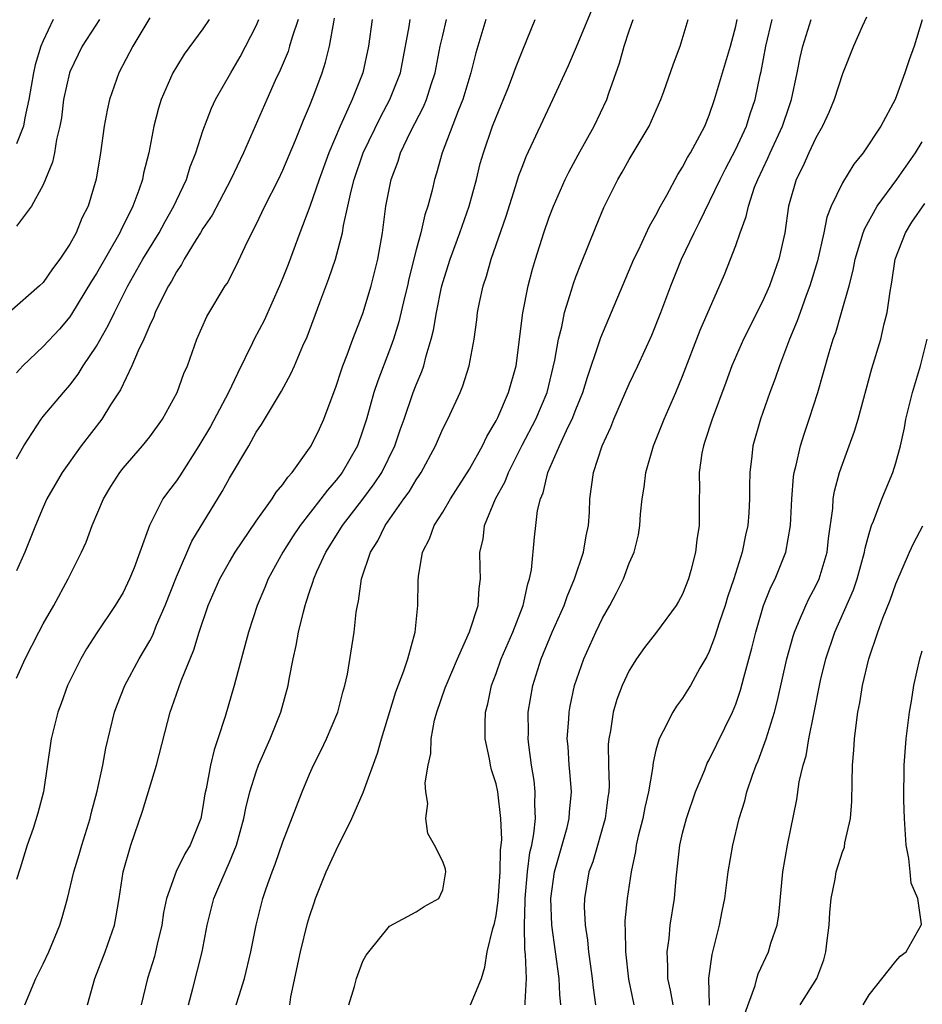
# Model space of a CAD drawing. Units: inches. Extents: x 2586000 to 2589000, y 1527000 to 1530000.
# Drawn here: x 2586381 to 2586449, y 1527603 to 1527677 of the extents above; entities that cross this region are included whole.
import ezdxf

# ---------------------------------------------------------------- set-up
doc = ezdxf.new("R2010")
doc.units = ezdxf.units.IN
doc.header["$MEASUREMENT"] = 0
doc.layers.add('LD25861527_2ft', color=254, linetype='Continuous')

msp = doc.modelspace()

# ---------------------------------------------------------------- linework, layer by layer
at = {"layer": 'LD25861527_2ft'}
for points, elevation in [([(2586397.496, 1527603), (2586397.706, 1527603.705), (2586398.12, 1527605), (2586398.602, 1527607), (2586398.991, 1527609), (2586399.494, 1527611), (2586399.74, 1527611.74), (2586400.184, 1527613), (2586400.413, 1527613.587), (2586401, 1527615.257), (2586402.449, 1527619), (2586403, 1527620.323), (2586403.304, 1527621), (2586403.874, 1527622.126), (2586404.28, 1527623), (2586405.113, 1527625), (2586405.504, 1527626.496), (2586405.657, 1527627), (2586405.843, 1527627.843), (2586406.35, 1527631), (2586406.502, 1527632.502), (2586406.596, 1527633), (2586406.686, 1527633.314), (2586406.906, 1527635), (2586407.579, 1527637), (2586408.133, 1527637.867), (2586408.675, 1527639), (2586410.083, 1527641), (2586410.472, 1527641.529), (2586411, 1527642.447), (2586411.23, 1527642.77), (2586411.37, 1527643), (2586412.446, 1527645), (2586413, 1527646.266), (2586413.374, 1527647), (2586414.304, 1527649), (2586414.506, 1527649.494), (2586414.988, 1527651), (2586415.351, 1527653), (2586415.55, 1527654.449), (2586415.607, 1527655), (2586415.749, 1527655.749), (2586416.023, 1527657), (2586416.275, 1527657.725), (2586416.629, 1527659), (2586417.751, 1527662.249), (2586418.462, 1527664.463), (2586418.711, 1527665.289), (2586419, 1527666.05), (2586419.269, 1527666.731), (2586421.261, 1527671), (2586422.433, 1527673.567), (2586423.037, 1527674.963), (2586424.725, 1527679)], 7824), ([(2586391, 1527677.14), (2586389.73, 1527675), (2586388.684, 1527673), (2586387.975, 1527671), (2586387.797, 1527670.203), (2586387.59, 1527669), (2586387.319, 1527667), (2586386.978, 1527665.022), (2586386.371, 1527663), (2586385.916, 1527662.084), (2586385.479, 1527661), (2586385, 1527660.131), (2586384.261, 1527659), (2586383.716, 1527658.284), (2586383, 1527657.255), (2586382.74, 1527657), (2586380.463, 1527655)], 7844), ([(2586381, 1527627.548), (2586381.651, 1527629), (2586382.67, 1527631), (2586383, 1527631.617), (2586383.795, 1527633), (2586384.89, 1527635), (2586385.891, 1527637), (2586386.234, 1527637.767), (2586386.683, 1527639), (2586387.527, 1527641), (2586388.073, 1527641.927), (2586388.757, 1527643), (2586389, 1527643.311), (2586390.47, 1527645), (2586391, 1527645.673), (2586391.967, 1527647), (2586393.07, 1527649), (2586393.568, 1527650.431), (2586393.832, 1527651), (2586394.549, 1527653), (2586395.292, 1527654.708), (2586396.677, 1527657), (2586396.811, 1527657.189), (2586397.482, 1527658.518), (2586398.342, 1527660.342), (2586399, 1527661.614), (2586399.655, 1527663), (2586400.666, 1527665), (2586401, 1527665.699), (2586401.952, 1527667.952), (2586402.55, 1527669.45), (2586403, 1527670.499), (2586403.317, 1527671.317), (2586403.937, 1527673), (2586404.198, 1527673.802), (2586404.497, 1527675), (2586404.815, 1527676.815), (2586404.885, 1527677.115)], 7836), ([(2586395.475, 1527677), (2586395, 1527676.299), (2586393.589, 1527674.41), (2586393, 1527673.467), (2586392.73, 1527673), (2586391.865, 1527671), (2586391.657, 1527670.343), (2586391.312, 1527669), (2586390.924, 1527667), (2586390.538, 1527665.462), (2586390.453, 1527665), (2586390.189, 1527664.189), (2586389.742, 1527663), (2586388.829, 1527661.171), (2586388.758, 1527661), (2586387, 1527657.945), (2586386.635, 1527657.364), (2586385.132, 1527654.868), (2586385, 1527654.684), (2586384.235, 1527653.765), (2586383, 1527652.456), (2586381.471, 1527651), (2586381.243, 1527650.757), (2586381, 1527650.47)], 7842), ([(2586381, 1527644.024), (2586381.547, 1527645), (2586382.86, 1527647), (2586383, 1527647.185), (2586384.519, 1527649), (2586385, 1527649.547), (2586385.626, 1527650.374), (2586386.01, 1527651), (2586387, 1527652.482), (2586387.918, 1527654.082), (2586388.347, 1527655), (2586389.358, 1527657), (2586390.488, 1527659), (2586391.708, 1527661), (2586392.153, 1527661.847), (2586392.819, 1527663), (2586393, 1527663.41), (2586393.755, 1527665), (2586394.043, 1527665.957), (2586394.47, 1527667), (2586395, 1527668.649), (2586395.638, 1527670.362), (2586395.944, 1527671), (2586397.084, 1527673), (2586397.794, 1527674.207), (2586399, 1527676.541), (2586399.195, 1527677)], 7840), ([(2586402.133, 1527677), (2586401.695, 1527675.695), (2586401.504, 1527675), (2586401.383, 1527674.617), (2586400.797, 1527673.203), (2586400.43, 1527672.43), (2586399.794, 1527671), (2586398.049, 1527667), (2586397.102, 1527665), (2586395.683, 1527662.317), (2586395, 1527661.318), (2586394.815, 1527661), (2586394.479, 1527660.479), (2586393.59, 1527659), (2586393.392, 1527658.609), (2586393, 1527658.065), (2586392.632, 1527657.368), (2586392.401, 1527657), (2586391.789, 1527655.789), (2586391.416, 1527655), (2586391.308, 1527654.692), (2586391, 1527654.063), (2586390.549, 1527653), (2586390.131, 1527652.132), (2586389.669, 1527651), (2586388.797, 1527649.203), (2586388.066, 1527648.066), (2586387.416, 1527647), (2586385.851, 1527645), (2586384.417, 1527643), (2586383.282, 1527641), (2586383, 1527640.377), (2586382.422, 1527639), (2586381.622, 1527637), (2586381, 1527635.616)], 7838), ([(2586407.69, 1527677), (2586407.42, 1527675), (2586406.988, 1527673), (2586406.193, 1527671), (2586405.557, 1527669.557), (2586405.288, 1527669), (2586404.45, 1527667), (2586403.726, 1527665), (2586403.028, 1527662.972), (2586402.479, 1527661.521), (2586402.26, 1527661), (2586401.383, 1527658.617), (2586401, 1527657.621), (2586400.748, 1527657), (2586399.587, 1527654.413), (2586398.847, 1527653), (2586398.723, 1527652.723), (2586397.582, 1527650.418), (2586396.91, 1527649), (2586395.555, 1527646.445), (2586394.696, 1527645), (2586393.255, 1527642.745), (2586393, 1527642.364), (2586392.408, 1527641.591), (2586391.991, 1527641), (2586390.973, 1527639), (2586390.267, 1527637), (2586389.823, 1527635.823), (2586389.494, 1527635), (2586389, 1527633.985), (2586388.413, 1527633), (2586387.04, 1527630.96), (2586386.256, 1527629.744), (2586385.83, 1527629), (2586384.842, 1527627), (2586384.355, 1527625.646), (2586384.105, 1527625), (2586383.608, 1527623), (2586383.035, 1527619), (2586382.602, 1527617.398), (2586382.248, 1527616.248), (2586381.801, 1527615), (2586381.276, 1527613.276), (2586381, 1527612.432)], 7834), ([(2586383.763, 1527677), (2586383, 1527675.415), (2586382.835, 1527675), (2586382.402, 1527673.598), (2586382.268, 1527673), (2586381.93, 1527671), (2586381.624, 1527669.624), (2586381.524, 1527669), (2586381, 1527667.671)], 7848), ([(2586387.236, 1527677), (2586385.926, 1527675), (2586385, 1527673.083), (2586384.968, 1527673), (2586384.534, 1527671), (2586384.367, 1527669.633), (2586384.256, 1527669), (2586384.005, 1527668.005), (2586383.855, 1527667), (2586383.714, 1527666.286), (2586383, 1527664.586), (2586382.116, 1527663), (2586381, 1527661.486)], 7846), ([(2586381.617, 1527603), (2586382.46, 1527605), (2586383, 1527606.092), (2586383.426, 1527607), (2586384.256, 1527609), (2586384.441, 1527609.559), (2586384.826, 1527611), (2586385.296, 1527613), (2586385.705, 1527614.295), (2586385.894, 1527615), (2586386.522, 1527617), (2586386.609, 1527617.391), (2586387.055, 1527619.055), (2586387.472, 1527621), (2586387.702, 1527622.298), (2586388.36, 1527625), (2586388.528, 1527625.472), (2586389.123, 1527627), (2586390.199, 1527629), (2586391, 1527630.356), (2586391.223, 1527630.777), (2586391.517, 1527631.517), (2586392.158, 1527633), (2586393, 1527635.144), (2586394.175, 1527637.825), (2586396.448, 1527641.552), (2586397, 1527642.565), (2586398.439, 1527645), (2586399, 1527646.006), (2586399.398, 1527646.602), (2586400.892, 1527649.108), (2586401.591, 1527650.408), (2586401.859, 1527651), (2586402.499, 1527652.499), (2586402.817, 1527653.182), (2586403.763, 1527655.762), (2586404.451, 1527657.549), (2586404.94, 1527659), (2586405.468, 1527661), (2586405.547, 1527661.547), (2586405.884, 1527663), (2586406.123, 1527664.123), (2586406.358, 1527665), (2586407.028, 1527667), (2586408.316, 1527669.684), (2586409.034, 1527671), (2586409.815, 1527673), (2586410.481, 1527676.481), (2586410.556, 1527677)], 7832), ([(2586386.331, 1527603), (2586386.887, 1527605), (2586387.666, 1527607), (2586388.347, 1527609), (2586388.462, 1527609.538), (2586388.708, 1527611), (2586389.016, 1527613), (2586389.58, 1527615), (2586390.452, 1527617.549), (2586391.504, 1527621), (2586392.526, 1527625), (2586392.66, 1527625.34), (2586393.352, 1527627.352), (2586394.321, 1527629.679), (2586394.719, 1527631), (2586395.39, 1527633), (2586396.27, 1527635), (2586397, 1527636.286), (2586397.423, 1527637), (2586399, 1527639.345), (2586400.188, 1527641), (2586400.499, 1527641.501), (2586401, 1527642.098), (2586401.36, 1527642.64), (2586401.695, 1527643), (2586403, 1527644.817), (2586403.118, 1527645), (2586403.736, 1527646.264), (2586404.068, 1527647), (2586405, 1527649.476), (2586405.372, 1527650.628), (2586405.506, 1527651), (2586405.833, 1527651.833), (2586406.254, 1527653), (2586407, 1527654.939), (2586407.637, 1527657), (2586408.13, 1527659), (2586408.464, 1527661), (2586408.732, 1527663), (2586409.125, 1527665), (2586409.64, 1527666.36), (2586409.834, 1527667), (2586410.585, 1527668.585), (2586411.551, 1527670.449), (2586411.776, 1527671), (2586412.133, 1527672.133), (2586412.434, 1527673), (2586412.816, 1527675), (2586413, 1527675.817), (2586413.29, 1527677)], 7830), ([(2586416.241, 1527677), (2586415.482, 1527674.518), (2586415.1, 1527673), (2586414.506, 1527671), (2586414.151, 1527670.151), (2586412.953, 1527667), (2586412.539, 1527665.462), (2586412.386, 1527665), (2586412.196, 1527664.196), (2586411.886, 1527663), (2586411.654, 1527662.346), (2586411.345, 1527661), (2586411, 1527659.722), (2586410.463, 1527657.537), (2586410.349, 1527657), (2586410.124, 1527656.124), (2586409.705, 1527654.295), (2586409.293, 1527653), (2586409, 1527652.187), (2586408.125, 1527649.876), (2586407.831, 1527649), (2586407.263, 1527647), (2586407, 1527646.17), (2586406.587, 1527645), (2586405.45, 1527643), (2586405, 1527642.409), (2586404.337, 1527641.663), (2586403.859, 1527641), (2586402.287, 1527639), (2586401.766, 1527638.234), (2586400.983, 1527637.016), (2586399.891, 1527635), (2586399.647, 1527634.354), (2586399.059, 1527633), (2586398.428, 1527631), (2586397.352, 1527627), (2586396.658, 1527624.658), (2586396.122, 1527623), (2586395.828, 1527622.172), (2586395.554, 1527621), (2586395.227, 1527619.227), (2586395.144, 1527618.856), (2586395, 1527617.887), (2586394.828, 1527617), (2586394.049, 1527615), (2586393.648, 1527614.352), (2586392.978, 1527613.022), (2586392.252, 1527611), (2586392.044, 1527609.956), (2586391.901, 1527609), (2586391.562, 1527607.562), (2586391.446, 1527607), (2586391.349, 1527606.651), (2586390.831, 1527605), (2586390.37, 1527603)], 7828), ([(2586393.905, 1527603), (2586394.247, 1527604.246), (2586394.948, 1527607), (2586395.324, 1527609), (2586395.815, 1527611), (2586396.406, 1527612.406), (2586397, 1527613.733), (2586397.525, 1527615), (2586398.078, 1527617), (2586398.219, 1527617.781), (2586398.526, 1527619), (2586399, 1527620.512), (2586399.178, 1527621), (2586400.051, 1527623), (2586400.84, 1527625), (2586401.394, 1527627), (2586401.469, 1527627.469), (2586401.777, 1527629), (2586401.998, 1527630.003), (2586402.164, 1527631), (2586402.534, 1527632.534), (2586402.66, 1527633), (2586402.754, 1527633.246), (2586403, 1527634.027), (2586403.254, 1527634.746), (2586403.314, 1527635), (2586403.546, 1527635.546), (2586404.218, 1527637), (2586404.529, 1527637.471), (2586405.48, 1527639), (2586407, 1527640.987), (2586407.86, 1527642.14), (2586408.416, 1527643), (2586409.4, 1527645), (2586409.8, 1527646.2), (2586410.094, 1527647), (2586410.79, 1527649), (2586411, 1527649.561), (2586411.425, 1527650.575), (2586411.567, 1527651), (2586411.75, 1527651.75), (2586412.138, 1527653), (2586412.311, 1527653.689), (2586412.521, 1527655), (2586412.905, 1527656.905), (2586413, 1527657.266), (2586413.545, 1527659), (2586414.29, 1527661), (2586414.993, 1527663), (2586415.521, 1527665), (2586415.813, 1527666.187), (2586416.049, 1527667), (2586416.744, 1527669), (2586417, 1527669.68), (2586417.926, 1527671.926), (2586418.343, 1527673), (2586418.508, 1527673.491), (2586419, 1527674.736), (2586419.943, 1527677)], 7826), ([(2586401.511, 1527603), (2586401.601, 1527603.601), (2586402.326, 1527607), (2586402.853, 1527609.147), (2586403, 1527609.646), (2586403.339, 1527610.661), (2586403.455, 1527611), (2586404.258, 1527613), (2586405, 1527614.615), (2586406.178, 1527617), (2586407.036, 1527618.964), (2586408.1, 1527621.9), (2586408.411, 1527623), (2586409.486, 1527626.513), (2586410.083, 1527628.083), (2586410.374, 1527629), (2586410.935, 1527631), (2586411.138, 1527633), (2586411.151, 1527634.849), (2586411.17, 1527635.171), (2586411.479, 1527637), (2586412, 1527638), (2586412.362, 1527639), (2586413, 1527640), (2586413.579, 1527641), (2586415, 1527643.229), (2586415.973, 1527645), (2586416.299, 1527645.7), (2586417, 1527646.868), (2586417.125, 1527647.125), (2586417.942, 1527649), (2586418.505, 1527651), (2586419.014, 1527654.986), (2586419.406, 1527657), (2586419.734, 1527658.266), (2586419.956, 1527659), (2586420.594, 1527661), (2586421, 1527662.167), (2586421.315, 1527663), (2586422.194, 1527665), (2586422.455, 1527665.545), (2586423.154, 1527666.846), (2586424.371, 1527669), (2586425.325, 1527671), (2586425.476, 1527671.476), (2586426.273, 1527673.727), (2586426.624, 1527675), (2586427, 1527676.168), (2586427.285, 1527677)], 7822), ([(2586405.949, 1527603), (2586406.377, 1527604.377), (2586406.522, 1527605), (2586407, 1527606.291), (2586407.257, 1527606.743), (2586407.438, 1527607), (2586409, 1527608.909), (2586411, 1527610.006), (2586411.596, 1527610.404), (2586412.705, 1527611), (2586413, 1527611.645), (2586413.242, 1527613), (2586413.197, 1527613.197), (2586413, 1527613.786), (2586412.382, 1527615), (2586411.877, 1527615.877), (2586411.721, 1527617), (2586411.871, 1527618.129), (2586411.728, 1527619), (2586411.671, 1527619.671), (2586411.9, 1527621), (2586412.107, 1527621.894), (2586412.124, 1527623), (2586412.383, 1527624.383), (2586412.548, 1527625), (2586413.192, 1527626.808), (2586413.244, 1527627), (2586414.097, 1527629), (2586415.015, 1527631.015), (2586415.654, 1527633), (2586415.729, 1527634.271), (2586415.836, 1527635), (2586415.806, 1527635.806), (2586415.79, 1527637), (2586416.026, 1527637.974), (2586416.141, 1527639), (2586416.954, 1527641), (2586417.678, 1527642.322), (2586417.925, 1527643), (2586418.959, 1527645.041), (2586419.982, 1527647), (2586420.829, 1527649), (2586421.42, 1527651.421), (2586421.683, 1527653), (2586421.931, 1527653.931), (2586422.142, 1527655), (2586422.673, 1527656.673), (2586422.816, 1527657.183), (2586423, 1527657.689), (2586423.361, 1527658.639), (2586424.506, 1527661.494), (2586425.1, 1527662.9), (2586426.151, 1527665), (2586426.468, 1527665.532), (2586427, 1527666.485), (2586428.49, 1527669), (2586429.379, 1527671), (2586429.597, 1527671.597), (2586430.31, 1527673.69), (2586430.809, 1527675), (2586431.419, 1527677)], 7820), ([(2586415.076, 1527603), (2586415.901, 1527605), (2586416.165, 1527605.835), (2586416.329, 1527607), (2586416.749, 1527608.749), (2586416.877, 1527609.123), (2586417, 1527609.715), (2586417.163, 1527610.837), (2586417.313, 1527613), (2586417.336, 1527614.663), (2586417.387, 1527615), (2586417.426, 1527615.426), (2586417.369, 1527617), (2586417.127, 1527619), (2586417, 1527619.599), (2586416.667, 1527620.667), (2586416.591, 1527621), (2586416.516, 1527621.484), (2586416.192, 1527623), (2586416.171, 1527624.172), (2586416.212, 1527625), (2586416.377, 1527625.623), (2586416.654, 1527627), (2586417, 1527627.892), (2586417.392, 1527629), (2586418.259, 1527631), (2586419.043, 1527633), (2586419.384, 1527634.616), (2586419.523, 1527635), (2586419.671, 1527635.671), (2586419.878, 1527638.121), (2586419.999, 1527639), (2586420.123, 1527640.123), (2586420.33, 1527641), (2586420.54, 1527641.46), (2586420.875, 1527643), (2586421.758, 1527645), (2586422.426, 1527646.426), (2586422.719, 1527647), (2586423, 1527647.726), (2586423.524, 1527649), (2586423.86, 1527650.139), (2586424.753, 1527652.754), (2586424.863, 1527653.137), (2586427.345, 1527659), (2586427.685, 1527659.685), (2586428.514, 1527661.486), (2586429, 1527662.324), (2586429.348, 1527663), (2586429.811, 1527663.811), (2586430.64, 1527665.36), (2586431, 1527665.913), (2586431.366, 1527666.634), (2586431.598, 1527667), (2586432.303, 1527668.303), (2586432.662, 1527669), (2586433, 1527669.824), (2586433.404, 1527671), (2586433.993, 1527673), (2586434.603, 1527675), (2586435, 1527676.513), (2586435.104, 1527677)], 7818), ([(2586419.193, 1527603), (2586419.186, 1527603.186), (2586419.29, 1527605), (2586419.213, 1527606.787), (2586419.165, 1527607.165), (2586419.126, 1527609), (2586419.189, 1527610.811), (2586419.183, 1527611), (2586419.366, 1527613), (2586419.545, 1527614.454), (2586419.678, 1527615), (2586419.849, 1527615.848), (2586419.959, 1527617), (2586419.909, 1527618.091), (2586419.942, 1527619), (2586419.852, 1527619.852), (2586419.666, 1527621), (2586419.457, 1527622.543), (2586419.415, 1527623), (2586419.429, 1527623.429), (2586419.42, 1527625), (2586419.764, 1527627), (2586420.396, 1527629), (2586421.22, 1527631), (2586422.106, 1527633), (2586422.332, 1527633.668), (2586422.901, 1527635), (2586423.561, 1527637), (2586423.773, 1527638.227), (2586423.934, 1527639), (2586424.008, 1527640.008), (2586424.052, 1527641), (2586424.313, 1527643), (2586424.955, 1527645), (2586425.61, 1527646.39), (2586425.845, 1527647), (2586427, 1527649.639), (2586427.647, 1527651), (2586428.692, 1527653.308), (2586429.373, 1527655), (2586430.112, 1527657), (2586430.92, 1527659), (2586431.874, 1527661), (2586432.258, 1527661.742), (2586433.821, 1527665), (2586434.214, 1527665.786), (2586435, 1527667.272), (2586435.791, 1527669), (2586436.082, 1527669.919), (2586436.453, 1527671), (2586436.821, 1527672.821), (2586436.892, 1527673.108), (2586437.254, 1527675), (2586437.731, 1527677)], 7816), ([(2586421.855, 1527603), (2586421.784, 1527603.784), (2586421.743, 1527605), (2586421.2, 1527609), (2586421.116, 1527611), (2586421.383, 1527613), (2586422.332, 1527616.332), (2586422.495, 1527617), (2586422.513, 1527617.487), (2586422.653, 1527619), (2586422.534, 1527620.534), (2586422.481, 1527621), (2586422.406, 1527622.406), (2586422.35, 1527623), (2586422.458, 1527624.458), (2586422.477, 1527625), (2586422.557, 1527625.443), (2586422.884, 1527627), (2586423.581, 1527629), (2586424.494, 1527631), (2586425, 1527632.045), (2586425.551, 1527633), (2586426.051, 1527633.949), (2586426.562, 1527635), (2586427, 1527636.183), (2586427.358, 1527637), (2586427.689, 1527638.311), (2586427.804, 1527639), (2586427.856, 1527639.856), (2586427.979, 1527641), (2586428.118, 1527641.882), (2586428.248, 1527643), (2586428.819, 1527645), (2586429.611, 1527647), (2586430.49, 1527649), (2586431, 1527650.213), (2586432.329, 1527653.671), (2586434.138, 1527657.862), (2586434.606, 1527659), (2586435, 1527660.041), (2586435.33, 1527661), (2586435.787, 1527662.213), (2586435.94, 1527663), (2586436.409, 1527664.409), (2586436.643, 1527665), (2586437.402, 1527666.597), (2586437.568, 1527667), (2586438.503, 1527669), (2586439, 1527670.482), (2586439.189, 1527671), (2586439.614, 1527673), (2586439.833, 1527674.167), (2586440.028, 1527675), (2586440.66, 1527677)], 7814), ([(2586444.81, 1527677.19), (2586444.475, 1527676.475), (2586443.826, 1527675), (2586443, 1527672.918), (2586442.386, 1527671), (2586441.984, 1527670.016), (2586441.51, 1527669), (2586441, 1527668.113), (2586440.476, 1527667), (2586440.025, 1527665.975), (2586439.54, 1527665), (2586438.964, 1527663), (2586438.669, 1527661), (2586438.238, 1527659), (2586437.52, 1527657), (2586437, 1527655.834), (2586435.564, 1527653), (2586434.699, 1527651), (2586434.25, 1527649.75), (2586433.217, 1527647), (2586432.683, 1527645.317), (2586432.565, 1527645), (2586432.453, 1527644.453), (2586432.247, 1527643), (2586432.275, 1527641.725), (2586432.245, 1527641), (2586432.245, 1527639), (2586432.079, 1527637.921), (2586431.983, 1527637), (2586431.627, 1527635.627), (2586431.449, 1527635), (2586431, 1527633.86), (2586430.705, 1527633.295), (2586430.527, 1527633), (2586429.049, 1527631), (2586428.155, 1527629.845), (2586427.553, 1527629), (2586427, 1527628.12), (2586426.473, 1527627), (2586426.068, 1527625.932), (2586425.796, 1527625), (2586425.587, 1527623.587), (2586425.463, 1527623), (2586425.429, 1527622.571), (2586425.443, 1527621), (2586425.492, 1527619.491), (2586425.465, 1527619), (2586425.394, 1527618.606), (2586425.189, 1527617), (2586424.254, 1527613.746), (2586423.976, 1527613), (2586423.632, 1527611), (2586423.621, 1527610.379), (2586423.682, 1527609), (2586423.867, 1527607.867), (2586423.942, 1527607), (2586424.083, 1527605.917), (2586424.225, 1527605), (2586424.29, 1527604.29), (2586424.47, 1527603)], 7812), ([(2586449, 1527676.99), (2586448.379, 1527675), (2586448.01, 1527673.99), (2586447.678, 1527673), (2586446.954, 1527671), (2586445.873, 1527669), (2586444.547, 1527667), (2586443.854, 1527666.146), (2586443, 1527664.737), (2586442.164, 1527663), (2586441.832, 1527662.167), (2586441.595, 1527661), (2586441.121, 1527658.879), (2586440.56, 1527657), (2586440.279, 1527656.279), (2586439.821, 1527655), (2586439.616, 1527654.384), (2586439.038, 1527653), (2586438.27, 1527651), (2586437.952, 1527650.048), (2586437.563, 1527649), (2586436.858, 1527647), (2586436.28, 1527645), (2586436.207, 1527644.207), (2586436.048, 1527643), (2586436.014, 1527641.987), (2586436.028, 1527641), (2586435.972, 1527639.972), (2586435.898, 1527639), (2586435.727, 1527638.273), (2586435.475, 1527637), (2586434.85, 1527635), (2586434.383, 1527633.617), (2586434.198, 1527633), (2586433.774, 1527631.774), (2586433.408, 1527630.592), (2586433, 1527629.548), (2586432.822, 1527629.178), (2586432.307, 1527628.306), (2586431.585, 1527627), (2586431.366, 1527626.634), (2586431, 1527626.052), (2586430.553, 1527625.447), (2586430.271, 1527625), (2586429.551, 1527623.551), (2586429.239, 1527623), (2586429, 1527622.137), (2586428.783, 1527621.217), (2586428.749, 1527620.749), (2586428.452, 1527619), (2586428.167, 1527617.834), (2586428.012, 1527617), (2586427.675, 1527615.676), (2586427.524, 1527615), (2586427.471, 1527614.529), (2586427.136, 1527613), (2586426.831, 1527611), (2586426.676, 1527609.324), (2586426.671, 1527609), (2586426.701, 1527608.701), (2586426.721, 1527607), (2586426.939, 1527604.939), (2586427.354, 1527603)], 7810), ([(2586430.291, 1527603), (2586430.107, 1527604.107), (2586429.889, 1527605), (2586429.907, 1527605.907), (2586429.839, 1527607), (2586429.993, 1527607.993), (2586430.083, 1527609), (2586430.395, 1527611), (2586430.524, 1527612.524), (2586430.787, 1527615), (2586431, 1527615.913), (2586431.285, 1527617), (2586431.981, 1527619), (2586432.664, 1527620.664), (2586432.849, 1527621.151), (2586433, 1527621.413), (2586434.761, 1527625), (2586435, 1527625.584), (2586435.36, 1527626.64), (2586435.604, 1527627.605), (2586436.201, 1527629.799), (2586436.49, 1527631), (2586437.088, 1527633), (2586437.632, 1527634.368), (2586437.946, 1527635), (2586438.749, 1527637), (2586439.103, 1527639), (2586439.198, 1527641), (2586439.336, 1527642.664), (2586439.389, 1527643), (2586439.534, 1527643.534), (2586439.848, 1527645), (2586440.122, 1527645.878), (2586440.509, 1527647), (2586441.147, 1527649), (2586442.003, 1527652.004), (2586442.312, 1527653), (2586442.5, 1527653.5), (2586442.943, 1527655), (2586443.505, 1527657), (2586443.817, 1527658.183), (2586443.963, 1527659), (2586444.559, 1527661), (2586444.676, 1527661.324), (2586445.602, 1527663), (2586447.075, 1527665), (2586448.49, 1527667), (2586449, 1527667.81)], 7808), ([(2586433.014, 1527602.986), (2586432.979, 1527605.021), (2586433.213, 1527606.787), (2586433.38, 1527607.38), (2586433.773, 1527609), (2586433.966, 1527610.034), (2586434.166, 1527611), (2586434.433, 1527613), (2586434.769, 1527615), (2586435.255, 1527617), (2586435.677, 1527618.323), (2586435.834, 1527619), (2586436.252, 1527620.252), (2586436.527, 1527621), (2586436.672, 1527621.328), (2586437.286, 1527623), (2586437.393, 1527623.393), (2586437.909, 1527625), (2586438.14, 1527625.86), (2586438.83, 1527629), (2586439.295, 1527630.704), (2586439.394, 1527631), (2586439.715, 1527631.716), (2586440.244, 1527633), (2586440.49, 1527633.51), (2586441, 1527634.47), (2586441.245, 1527635), (2586441.853, 1527637), (2586441.963, 1527638.036), (2586442.275, 1527640.276), (2586442.316, 1527641), (2586442.407, 1527641.593), (2586442.788, 1527643), (2586443, 1527643.612), (2586443.913, 1527646.087), (2586444.188, 1527647), (2586445.212, 1527650.788), (2586445.886, 1527653), (2586446.144, 1527654.144), (2586446.372, 1527655), (2586446.576, 1527656.576), (2586446.71, 1527657.29), (2586446.969, 1527659), (2586447.728, 1527661), (2586448.215, 1527661.785), (2586449.195, 1527663.195)], 7806), ([(2586435.673, 1527602.326), (2586436.451, 1527604.451), (2586436.575, 1527605), (2586436.672, 1527605.327), (2586437.464, 1527607), (2586437.639, 1527607.639), (2586438.091, 1527609), (2586438.233, 1527609.767), (2586438.535, 1527613), (2586438.869, 1527615), (2586439.571, 1527618.429), (2586439.761, 1527619.761), (2586440.058, 1527621), (2586440.283, 1527621.717), (2586440.492, 1527623), (2586440.847, 1527624.847), (2586440.907, 1527625.093), (2586441.28, 1527627), (2586441.368, 1527627.367), (2586441.765, 1527629), (2586442.436, 1527631), (2586443.825, 1527634.175), (2586444.105, 1527635), (2586444.665, 1527637), (2586444.705, 1527637.295), (2586445, 1527638.401), (2586445.188, 1527639), (2586445.339, 1527639.339), (2586445.956, 1527641), (2586446.788, 1527643), (2586447, 1527643.708), (2586447.35, 1527645), (2586447.656, 1527646.343), (2586447.758, 1527647), (2586448.257, 1527649), (2586448.859, 1527651), (2586449.365, 1527653)], 7804), ([(2586439.834, 1527603), (2586441.072, 1527605), (2586441.598, 1527606.402), (2586441.766, 1527607), (2586441.854, 1527607.854), (2586442.001, 1527609), (2586442.048, 1527609.951), (2586442.145, 1527611), (2586442.448, 1527612.449), (2586442.538, 1527613), (2586443, 1527614.492), (2586443.147, 1527614.853), (2586443.188, 1527615.188), (2586443.596, 1527617), (2586443.713, 1527618.287), (2586443.727, 1527619.726), (2586443.77, 1527621), (2586443.859, 1527622.141), (2586443.905, 1527623), (2586444.024, 1527624.024), (2586444.159, 1527625), (2586444.298, 1527625.702), (2586444.517, 1527627), (2586444.991, 1527629), (2586445.664, 1527631), (2586446.038, 1527632.038), (2586446.587, 1527633.413), (2586447, 1527634.626), (2586448.026, 1527637), (2586448.337, 1527637.663), (2586449.027, 1527638.973)], 7802), ([(2586444.561, 1527603), (2586445, 1527603.765), (2586447, 1527606.298), (2586447.332, 1527606.667), (2586447.783, 1527607), (2586448.916, 1527609), (2586448.927, 1527609.073), (2586448.651, 1527611), (2586448.156, 1527612.156), (2586448.098, 1527613), (2586447.997, 1527614.003), (2586447.79, 1527615), (2586447.67, 1527617), (2586447.621, 1527618.379), (2586447.629, 1527621), (2586447.776, 1527623), (2586448.029, 1527625), (2586448.177, 1527625.823), (2586448.355, 1527627), (2586448.807, 1527629), (2586449, 1527629.601)], 7800)]:
    msp.add_lwpolyline(points, dxfattribs=dict(at, elevation=elevation))

doc.saveas('drawing.dxf')
